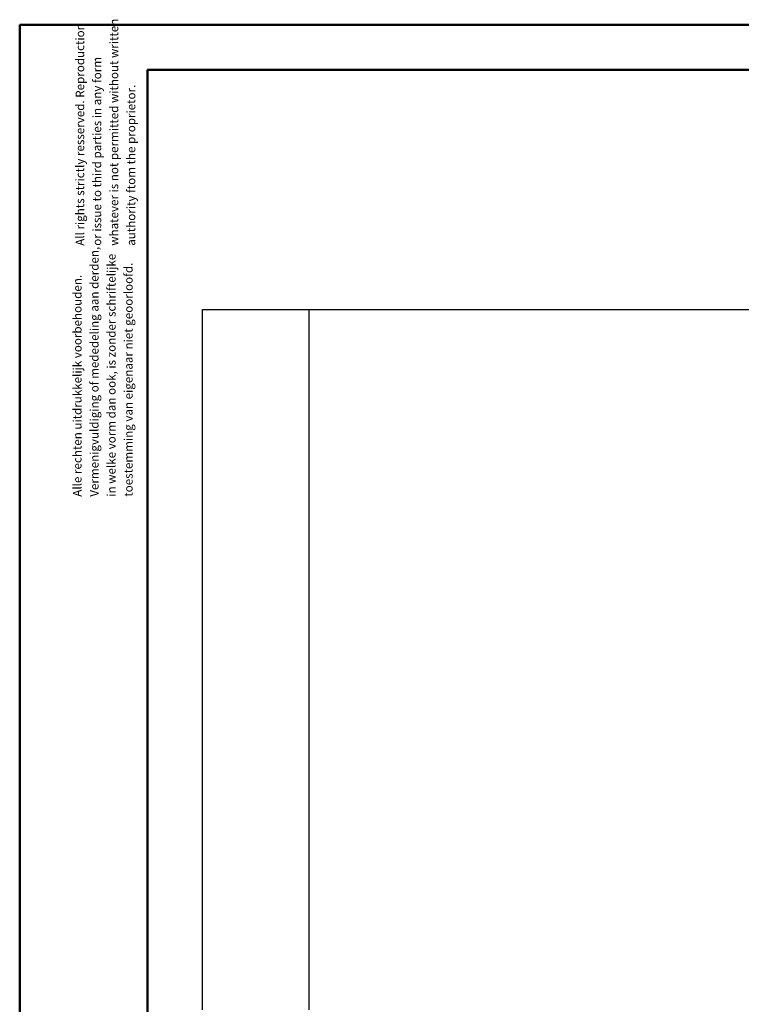
# Model space of a CAD drawing. Units: millimetres. Extents: x 0 to 42, y 0 to 29.8.
# Drawn here: x 0 to 8.5, y 18.2 to 29.8 of the extents above; entities that cross this region are included whole.
import ezdxf

# ---------------------------------------------------------------- set-up
doc = ezdxf.new("R2010")
doc.units = ezdxf.units.MM
doc.styles.add('SLDTEXTSTYLE0', font='TXT', dxfattribs={"width": 0.605})

# ---------------------------------------------------------------- blocks, each defined once
blk = doc.blocks.new('SW_NOTE_0')
at = {"color": 0, "linetype": 'Continuous', "lineweight": 0, "char_height": 0.1, "attachment_point": 1, "rotation": 90, "style": 'SLDTEXTSTYLE0'}
for s, insert in [('Vermenigvuldiging of mededeling aan derden,', (0.071, 0)), ('in welke vorm dan ook, is zonder schriftelijke', (0.271, 0)), ('toestemming van eigenaar niet geoorloofd.', (0.471, 0)), ('Alle rechten uitdrukkelijk voorbehouden.', (-0.129, 0))]:
    blk.add_mtext(s, dxfattribs=dict(at, insert=insert))
blk = doc.blocks.new('SW_NOTE_0_1')
at = {"color": 0, "linetype": 'Continuous', "lineweight": 0, "char_height": 0.1, "attachment_point": 1, "rotation": 90, "style": 'SLDTEXTSTYLE0'}
for s, insert in [('All rights strictly resserved. Reproduction', (-0.129, 0)), ('whatever is not permitted without written', (0.271, 0)), ('or issue to third parties in any form', (0.071, 0)), ('authority ftom the proprietor.', (0.471, 0))]:
    blk.add_mtext(s, dxfattribs=dict(at, insert=insert))

msp = doc.modelspace()

# ---------------------------------------------------------------- linework, layer by layer
at = {"color": 7, "linetype": 'Continuous', "lineweight": 50}
for p, q in [((0.0000129, 0.0000068), (0.0000129, 29.7000068)), ((0.0000129, 29.7000068), (42.0000129, 29.7000068)), ((1.5000129, 29.1700068), (41.3000129, 29.1700068)), ((1.5000129, 0.5100068), (1.5000129, 29.1700068))]:
    msp.add_line(p, q, dxfattribs=at)
at = {"color": 7, "linetype": 'Continuous', "lineweight": 25}
for p, q in [((2.145793, 18.1325555), (2.145793, 26.3575555)), ((2.145793, 26.3575555), (3.395793, 26.3575555)), ((3.395793, 26.3575555), (19.770793, 26.3575555)), ((3.395793, 26.3575555), (3.395793, 18.1325555))]:
    msp.add_line(p, q, dxfattribs=at)

# ---------------------------------------------------------------- block references
at = {"color": 7, "linetype": 'Continuous', "lineweight": 0}
for name, p in [('SW_NOTE_0_1', (0.7867675, 27.1045304)), ('SW_NOTE_0', (0.7554683, 24.1575093))]:
    msp.add_blockref(name, p, dxfattribs=at)

doc.saveas('drawing.dxf')
